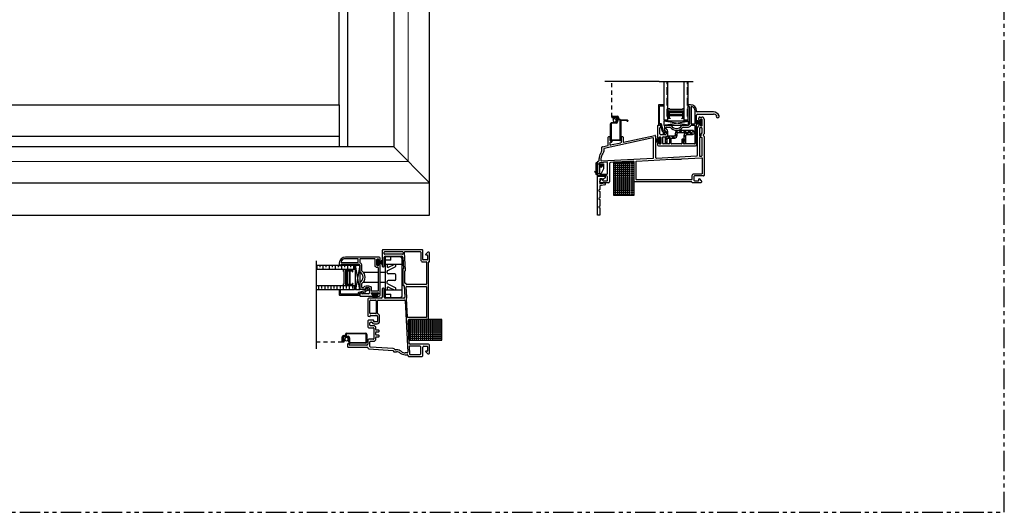
# Model space of a CAD drawing. Units: inches. Extents: x 0 to 276, y -120 to 60.
# Drawn here: x 30 to 60, y -120 to -105 of the extents above; entities that cross this region are included whole.
import ezdxf

# ---------------------------------------------------------------- set-up
doc = ezdxf.new("R2010")
doc.units = ezdxf.units.IN
doc.header["$LTSCALE"] = 0.5
doc.header["$MEASUREMENT"] = 0
doc.linetypes.add('DASHED', pattern=[0.75, 0.5, -0.25])
doc.linetypes.add('PHANTOM', pattern=[2.5, 1.25, -0.25, 0.25, -0.25, 0.25, -0.25])
for name, color, linetype in [('ALUM STIFFENER', 252, 'Continuous'), ('DIM', 1, 'Continuous'), ('DIMS', 1, 'Continuous'), ('Elevation Detail', 7, 'Continuous'), ('Expander', 7, 'Continuous'), ('Hardware', 7, 'Continuous'), ('OBJ', 7, 'Continuous'), ('SCREEN', 253, 'Continuous')]:
    doc.layers.add(name, color=color, linetype=linetype)

# ---------------------------------------------------------------- blocks, each defined once
blk = doc.blocks.new('.5 spacer')
at = {"color": 7}
for p, q in [((14.027, 2.256), (14.027, 2.326)), ((14.317, 2.326), (14.027, 2.326)), ((14.034, 2.256), (14.027, 2.256)), ((14.034, 2.3), (14.034, 2.304)), ((14.034, 2.304), (14.247, 2.304)), ((14.243, 2.3), (14.034, 2.3)), ((14.108, 2.285), (14.034, 2.285)), ((14.034, 2.285), (14.034, 2.256)), ((14.131, 2.298), (14.108, 2.298)), ((14.108, 2.298), (14.108, 2.285)), ((14.108, 1.867), (14.108, 2.285)), ((14.131, 1.854), (14.131, 2.298)), ((14.195, 2.286), (14.131, 2.286)), ((14.195, 1.866), (14.195, 2.286)), ((14.21, 1.866), (14.21, 2.286)), ((14.21, 2.286), (14.228, 2.286)), ((14.228, 2.286), (14.228, 1.866)), ((14.243, 1.852), (14.243, 2.3)), ((14.247, 2.304), (14.247, 1.848)), ((14.295, 1.884), (14.295, 2.268)), ((14.295, 2.268), (14.317, 2.268)), ((14.317, 2.268), (14.317, 2.326)), ((14.027, 1.826), (14.027, 1.896)), ((14.027, 1.826), (14.027, 1.896)), ((14.027, 1.896), (14.027, 1.889)), ((14.027, 1.826), (14.027, 1.896)), ((14.027, 1.896), (14.027, 1.889)), ((14.027, 1.896), (14.034, 1.896)), ((14.027, 1.826), (14.317, 1.826)), ((14.034, 1.896), (14.034, 1.867)), ((14.034, 1.867), (14.108, 1.867)), ((14.034, 1.852), (14.243, 1.852)), ((14.034, 1.848), (14.034, 1.852)), ((14.247, 1.848), (14.034, 1.848)), ((14.108, 1.867), (14.108, 1.854)), ((14.108, 1.854), (14.131, 1.854)), ((14.131, 1.854), (14.131, 1.866)), ((14.131, 1.866), (14.195, 1.866)), ((14.228, 1.866), (14.21, 1.866)), ((14.317, 1.884), (14.295, 1.884)), ((14.317, 1.826), (14.317, 1.884)), ((14.317, 1.826), (14.317, 1.884))]:
    blk.add_line(p, q, dxfattribs=at)

msp = doc.modelspace()

# ---------------------------------------------------------------- hatches: boundary and pattern name
h = msp.add_hatch()
h.set_pattern_fill('ANSI36', scale=0.75, angle=225)
h.set_pattern_definition([(270, (77.74768, -85.56195), (0.09375, -0.1640625), [0.234375, -0.046875, 0, -0.046875])])
h.paths.add_polyline_path([(49.632, -108.057), (49.749, -108.057), (49.749, -106.883), (49.632, -106.883)])
h = msp.add_hatch()
h.set_pattern_fill('ANSI36', scale=0.75, angle=225)
h.set_pattern_definition([(270, (78.36468, -85.56195), (0.09375, -0.1640625), [0.234375, -0.046875, 0, -0.046875])])
h.paths.add_polyline_path([(50.249, -108.057), (50.366, -108.057), (50.366, -106.883), (50.249, -106.883)])
h = msp.add_hatch()
h.set_pattern_fill('ANSI36', scale=0.75, angle=225)
h.set_pattern_definition([(270, (139.73778, -20.58627), (0.09375, -0.1640625), [0.234375, -0.046875, 0, -0.046875])])
h.paths.add_polyline_path([(40.205, -112.488), (40.205, -112.605), (39.031, -112.605), (39.031, -112.488)])
h = msp.add_hatch()
h.set_pattern_fill('ANSI36', scale=0.75, angle=225)
h.set_pattern_definition([(270, (140.35478, -20.58627), (0.09375, -0.1640625), [0.234375, -0.046875, 0, -0.046875])])
h.paths.add_polyline_path([(40.205, -113.105), (40.205, -113.222), (39.031, -113.222), (39.031, -113.105)])
at = {"layer": 'OBJ'}
h = msp.add_hatch(dxfattribs=at)
h.set_pattern_fill('TRANS', scale=0.25, angle=-90)
h.set_pattern_definition([(270, (11.84509, -8.86283), (0.0625, -1e-17), []), (270, (11.87634, -8.86283), (0.0625, -1e-17), [0.03125, -0.03125])])
h.paths.add_polyline_path([(48.721, -109.342), (48.096, -109.342), (48.096, -110.342), (48.721, -110.342)])
h = msp.add_hatch(dxfattribs=at)
h.set_pattern_fill('TRANS', scale=0.25)
h.set_pattern_definition([(0, (-58.61509, -151.009655), (0, 0.0625), []), (0, (-58.61509, -150.978405), (0, 0.0625), [0.03125, -0.03125])])
h.paths.add_polyline_path([(41.864, -114.133), (41.864, -114.758), (42.864, -114.758), (42.864, -114.133)])

# ---------------------------------------------------------------- linework, layer by layer
at = {"linetype": 'PHANTOM'}
for p, q in [((60, -120), (60, -60)), ((0, -120), (60, -120))]:
    msp.add_line(p, q, dxfattribs=at)
at = {"color": 7, "linetype": 'DASHED', "ltscale": 0.5}
for p, q in [((48.042, -107.958), (48.042, -106.883)), ((39.031, -114.814), (39.84, -114.814))]:
    msp.add_line(p, q, dxfattribs=at)
at = {"color": 7}
for p, q in [((49.482, -106.883), (50.516, -106.883)), ((49.632, -108.057), (49.632, -106.883)), ((49.749, -108.057), (49.749, -106.883)), ((50.249, -108.057), (50.249, -106.883)), ((50.366, -108.057), (50.366, -106.883)), ((50.456, -107.658), (50.456, -108.154)), ((50.576, -108.154), (50.576, -107.777)), ((50.376, -108.089), (49.626, -108.089)), ((49.626, -108.089), (49.626, -108.214)), ((49.626, -108.214), (50.376, -108.089)), ((50.376, -108.214), (49.626, -108.089)), ((49.626, -108.214), (50.376, -108.214)), ((49.749, -108.057), (49.632, -108.057)), ((50.366, -108.057), (50.249, -108.057)), ((50.376, -108.214), (50.376, -108.089)), ((50.471, -108.169), (50.561, -108.169)), ((47.602, -110.957), (47.602, -109.768)), ((47.602, -109.768), (47.832, -109.768)), ((47.762, -109.843), (47.677, -109.843)), ((47.677, -109.843), (47.677, -109.993)), ((47.677, -109.993), (47.814, -109.969)), ((47.825, -110.033), (47.677, -110.059)), ((47.677, -110.059), (47.677, -110.175)), ((47.762, -109.863), (47.762, -109.843)), ((47.846, -109.802), (47.779, -109.87)), ((47.677, -110.175), (47.647, -110.193)), ((47.647, -110.21), (47.677, -110.227)), ((47.677, -110.227), (47.677, -110.427)), ((47.677, -110.427), (47.647, -110.445)), ((47.647, -110.462), (47.677, -110.479)), ((47.677, -110.679), (47.647, -110.697)), ((47.677, -110.479), (47.677, -110.679)), ((47.677, -110.957), (47.602, -110.957)), ((47.639, -110.957), (47.602, -110.957)), ((47.647, -110.714), (47.677, -110.731)), ((47.677, -110.731), (47.677, -110.957)), ((39.031, -112.338), (39.031, -113.372)), ((40.205, -112.488), (39.031, -112.488)), ((40.205, -112.605), (40.205, -112.488)), ((40.205, -112.605), (39.031, -112.605)), ((40.205, -113.105), (39.031, -113.105)), ((40.205, -113.222), (39.031, -113.222)), ((40.205, -113.222), (40.205, -113.105))]:
    msp.add_line(p, q, dxfattribs=at)
for points in [[(42.486, -109.964), (42.486, -74.585), (6.486, -74.585), (6.486, -109.964)], [(39.736, -107.589), (39.736, -93.574), (9.236, -93.574), (9.236, -107.589)]]:
    msp.add_lwpolyline(points, close=True, dxfattribs=at)
for centre, radius, start, end in [((50.471, -107.658), 0.015, 74.4373, 180), ((50.438, -107.777), 0.138, 0, 74.4373), ((48.127, -108.063), 0.0525, 0, 180), ((48.127, -108.063), 0.0525, 180, 0), ((50.471, -108.154), 0.015, 180, 270), ((50.561, -108.154), 0.015, 270, 0), ((47.832, -109.788), 0.02, 315.364, 90), ((47.772, -109.863), 0.01, 180, 315.364), ((47.819, -110.001), 0.0325, 280.1521, 100.1521), ((47.652, -110.201), 0.01, 120, 240), ((47.652, -110.453), 0.01, 120, 240), ((47.652, -110.705), 0.01, 120, 240), ((39.96, -114.729), 0.0525, 90, 270), ((39.96, -114.729), 0.0525, 270, 90)]:
    msp.add_arc(centre, radius, start, end, dxfattribs=at)
at = {"layer": 'ALUM STIFFENER', "color": 7}
for p, q in [((49.724, -108.632), (49.679, -108.588)), ((49.787, -108.607), (49.731, -108.551)), ((49.946, -108.55), (49.736, -108.55)), ((49.831, -108.607), (49.775, -108.55)), ((49.92, -108.607), (49.863, -108.55)), ((49.963, -108.606), (49.907, -108.55)), ((49.97, -108.464), (49.97, -108.521)), ((50.028, -108.538), (49.97, -108.481)), ((50.014, -108.569), (49.97, -108.524)), ((50.032, -108.454), (49.988, -108.41)), ((50.056, -108.434), (50.011, -108.389)), ((50.03, -108.519), (50.03, -108.464)), ((50.501, -108.374), (50.06, -108.374)), ((50.06, -108.434), (50.501, -108.434)), ((50.144, -108.434), (50.084, -108.374)), ((50.188, -108.434), (50.128, -108.374)), ((50.277, -108.434), (50.217, -108.374)), ((50.24, -108.524), (50.24, -108.769)), ((50.3, -108.589), (50.24, -108.529)), ((50.3, -108.545), (50.246, -108.491)), ((50.321, -108.434), (50.261, -108.374)), ((50.337, -108.494), (50.287, -108.444)), ((50.3, -108.769), (50.3, -108.524)), ((50.381, -108.494), (50.321, -108.434)), ((50.33, -108.494), (50.501, -108.494)), ((50.469, -108.494), (50.349, -108.374)), ((50.512, -108.493), (50.393, -108.374)), ((50.558, -108.45), (50.482, -108.374)), ((49.663, -108.639), (49.663, -108.769)), ((49.723, -108.764), (49.663, -108.704)), ((49.684, -108.769), (49.663, -108.748)), ((49.663, -108.769), (49.723, -108.769)), ((49.723, -108.676), (49.666, -108.618)), ((49.723, -108.769), (49.723, -108.637)), ((49.748, -108.607), (49.957, -108.607)), ((50.3, -108.678), (50.24, -108.618)), ((50.3, -108.722), (50.24, -108.662)), ((50.258, -108.769), (50.24, -108.75)), ((50.24, -108.769), (50.3, -108.769))]:
    msp.add_line(p, q, dxfattribs=at)
for centre, radius, start, end in [((49.753, -108.639), 0.09, 101.0501, 180), ((49.94, -108.521), 0.03, 281.0501, 0), ((49.94, -108.519), 0.09, 281.0501, 360), ((50.06, -108.464), 0.09, 90, 180), ((50.06, -108.464), 0.03, 90, 180), ((50.33, -108.524), 0.09, 90, 180), ((50.33, -108.524), 0.03, 90, 180), ((50.501, -108.434), 0.06, 270, 90), ((49.753, -108.637), 0.03, 101.0501, 180)]:
    msp.add_arc(centre, radius, start, end, dxfattribs=at)
at = {"layer": 'DIM', "color": 7}
for p, q in [((41.754, -112.636), (41.724, -112.079)), ((41.739, -112.063), (42.206, -112.063)), ((42.221, -112.078), (42.221, -112.313)), ((39.736, -112.416), (39.736, -112.473)), ((39.751, -112.488), (39.771, -112.488)), ((39.786, -112.473), (39.786, -112.463)), ((39.801, -112.448), (40.331, -112.448)), ((40.301, -112.278), (39.924, -112.278)), ((40.316, -112.383), (40.316, -112.293)), ((40.361, -112.478), (40.361, -112.667)), ((40.886, -112.478), (40.886, -112.298)), ((40.901, -112.283), (40.921, -112.283)), ((40.921, -112.493), (40.901, -112.493)), ((40.936, -112.298), (40.936, -112.311)), ((40.936, -112.466), (40.936, -112.478)), ((40.959, -112.324), (40.979, -112.312)), ((40.979, -112.464), (40.959, -112.453)), ((40.986, -112.299), (40.986, -112.258)), ((40.986, -113.386), (40.986, -112.477)), ((42.281, -112.373), (42.381, -112.373)), ((41.732, -113.016), (41.732, -112.651)), ((41.732, -112.651), (41.739, -112.651)), ((40.361, -113.016), (40.361, -113.192)), ((41.76, -113.031), (41.747, -113.031)), ((41.775, -113.046), (41.775, -113.046)), ((40.361, -113.343), (40.361, -113.401)), ((40.414, -113.318), (40.372, -113.329)), ((40.376, -113.207), (40.53, -113.207)), ((40.426, -113.341), (40.426, -113.327)), ((40.626, -113.351), (40.436, -113.351)), ((40.537, -113.2), (40.537, -113.174)), ((40.552, -113.159), (40.626, -113.159)), ((40.656, -113.189), (40.656, -113.321)), ((40.721, -113.351), (40.721, -113.331)), ((40.736, -113.316), (40.916, -113.316)), ((40.749, -113.366), (40.736, -113.366)), ((40.75, -113.409), (40.762, -113.389)), ((40.891, -113.389), (40.902, -113.409)), ((40.916, -113.366), (40.904, -113.366)), ((40.931, -113.331), (40.931, -113.351)), ((41.796, -113.447), (41.78, -113.136)), ((40.376, -113.416), (40.737, -113.416)), ((40.915, -113.416), (40.956, -113.416)), ((41.818, -114.059), (41.788, -113.492)), ((42.381, -114.073), (41.833, -114.073))]:
    msp.add_line(p, q, dxfattribs=at)
for centre, radius, start, end in [((41.739, -112.078), 0.015, 90, 183), ((42.206, -112.078), 0.015, 0, 90), ((39.924, -112.416), 0.188, 90, 180), ((39.751, -112.473), 0.015, 180, 270), ((39.771, -112.473), 0.015, 270, 0), ((39.801, -112.463), 0.015, 90, 180), ((39.924, -112.416), 0.138, 90, 164.4373), ((40.301, -112.293), 0.015, 0, 90), ((40.301, -112.383), 0.015, 270, 0), ((40.331, -112.478), 0.03, 0, 90), ((40.901, -112.298), 0.015, 90, 180), ((40.901, -112.478), 0.015, 180, 270), ((40.921, -112.298), 0.015, 0, 90), ((40.921, -112.478), 0.015, 270, 0), ((40.951, -112.311), 0.015, 180, 300), ((40.951, -112.466), 0.015, 60, 180), ((40.971, -112.299), 0.015, 300, 0), ((40.971, -112.477), 0.015, 0, 60), ((42.281, -112.313), 0.06, 180, 270), ((40.376, -112.667), 0.015, 180, 239.5908), ((40.274, -112.841), 0.188, 300.4092, 59.5908), ((41.739, -112.636), 0.015, 270, 3), ((40.376, -113.016), 0.015, 120.4092, 180), ((41.747, -113.016), 0.015, 180, 270), ((41.76, -113.046), 0.015, 3, 90), ((40.376, -113.192), 0.015, 180, 270), ((40.376, -113.343), 0.015, 105, 180), ((40.416, -113.327), 0.01, 360, 105), ((40.436, -113.341), 0.01, 180, 270), ((40.53, -113.2), 0.007, 270, 0), ((40.552, -113.174), 0.015, 90, 180), ((40.626, -113.189), 0.03, 360, 90), ((40.626, -113.321), 0.03, 270, 360), ((40.736, -113.331), 0.015, 90, 180), ((40.736, -113.351), 0.015, 180, 270), ((40.749, -113.381), 0.015, 330, 90), ((40.904, -113.381), 0.015, 90, 210), ((40.916, -113.331), 0.015, 0, 90), ((40.916, -113.351), 0.015, 270, 360), ((40.956, -113.386), 0.03, 270, 0), ((40.376, -113.401), 0.015, 180, 270), ((40.737, -113.401), 0.015, 270, 330), ((40.915, -113.401), 0.015, 210, 270), ((41.803, -113.491), 0.015, 157.7912, 183), ((41.706, -113.451), 0.09, 337.7912, 3), ((41.833, -114.058), 0.015, 183, 270), ((42.381, -114.058), 0.015, 270, 0)]:
    msp.add_arc(centre, radius, start, end, dxfattribs=at)
at = {"layer": 'DIMS', "color": 7}
for p, q in [((50.753, -108.039), (50.753, -108.212)), ((50.781, -108.032), (50.76, -108.032)), ((50.781, -108.219), (50.76, -108.219)), ((50.788, -108.039), (50.788, -108.212)), ((49.496, -108.592), (49.496, -108.765)), ((49.524, -108.585), (49.503, -108.585)), ((49.531, -108.592), (49.531, -108.765)), ((49.524, -108.772), (49.503, -108.772)), ((40.894, -112.475), (40.894, -112.302)), ((40.901, -112.295), (40.922, -112.295)), ((40.901, -112.482), (40.922, -112.482)), ((40.929, -112.475), (40.929, -112.302)), ((40.733, -113.331), (40.733, -113.352)), ((40.74, -113.324), (40.913, -113.324)), ((40.74, -113.359), (40.913, -113.359)), ((40.92, -113.331), (40.92, -113.352))]:
    msp.add_line(p, q, dxfattribs=at)
for centre, radius, start, end in [((50.7, -107.89), 0.186, 246.7011, 286.6248), ((50.702, -107.882), 0.218, 249.7192, 283.5582), ((50.691, -107.723), 0.395, 260.5902, 279.0829), ((50.691, -108.527), 0.395, 80.9171, 99.4098), ((50.702, -108.368), 0.218, 76.4418, 110.2808), ((50.7, -108.36), 0.186, 73.3752, 113.2989), ((50.76, -108.039), 0.007, 90, 180), ((50.76, -108.212), 0.007, 180, 270), ((50.781, -108.039), 0.007, 0, 90), ((50.781, -108.212), 0.007, 270, 0), ((49.503, -108.592), 0.007, 90, 180), ((49.524, -108.592), 0.007, 0, 90), ((49.443, -108.444), 0.186, 248.1357, 286.6248), ((49.445, -108.436), 0.218, 250.9184, 283.5582), ((49.434, -108.277), 0.395, 261.2226, 279.0829), ((49.434, -109.081), 0.395, 80.9171, 98.7774), ((49.445, -108.922), 0.218, 76.4418, 109.0816), ((49.443, -108.914), 0.186, 73.3752, 111.8643), ((49.503, -108.765), 0.007, 180, 270), ((49.524, -108.765), 0.007, 270, 0), ((40.901, -112.302), 0.007, 90, 180), ((40.901, -112.475), 0.007, 180, 270), ((40.922, -112.302), 0.007, 0, 90), ((40.922, -112.475), 0.007, 270, 0), ((40.982, -112.153), 0.186, 253.3752, 290.9236), ((40.98, -112.145), 0.218, 256.4418, 288.2934), ((40.991, -111.986), 0.395, 260.9171, 278.3598), ((40.991, -112.79), 0.395, 81.6402, 99.0829), ((40.98, -112.631), 0.218, 71.7066, 103.5582), ((40.982, -112.624), 0.186, 69.0764, 106.6248), ((40.74, -113.331), 0.007, 90, 180), ((40.74, -113.352), 0.007, 180, 270), ((40.591, -113.412), 0.186, 338.1357, 16.6248), ((40.583, -113.41), 0.218, 340.9184, 13.5582), ((40.424, -113.421), 0.395, 351.2226, 9.0829), ((41.228, -113.421), 0.395, 170.9171, 188.7774), ((41.069, -113.41), 0.218, 166.4418, 199.0816), ((41.061, -113.412), 0.186, 163.3752, 201.8643), ((40.913, -113.331), 0.007, 0, 90), ((40.913, -113.352), 0.007, 270, 0)]:
    msp.add_arc(centre, radius, start, end, dxfattribs=at)
at = {"layer": 'Elevation Detail', "color": 7}
for p, q in [((39.986, -91.339), (39.986, -108.873)), ((39.736, -107.589), (39.736, -108.873)), ((39.736, -108.558), (9.236, -108.558)), ((42.486, -109.964), (41.395, -108.873))]:
    msp.add_line(p, q, dxfattribs=at)
at = {"layer": 'Elevation Detail', "color": 7, "lineweight": 5}
msp.add_lwpolyline([(41.84, -74.611), (41.84, -109.318), (7.133, -109.318), (7.133, -74.611)], close=True, dxfattribs=at)
at = {"layer": 'Elevation Detail', "color": 7}
msp.add_lwpolyline([(41.395, -75.055), (41.395, -108.873), (7.577, -108.873), (7.577, -75.055)], close=True, dxfattribs=at)
at = {"layer": 'Expander', "color": 7}
msp.add_lwpolyline([(6.486, -109.964), (6.486, -110.957), (42.486, -110.957), (42.486, -109.964)], dxfattribs=at)
at = {"layer": 'Hardware', "color": 7}
for p, q in [((47.601, -109.391), (47.786, -109.391)), ((47.686, -109.391), (47.686, -109.461)), ((47.686, -109.431), (47.746, -109.431)), ((47.746, -109.391), (47.746, -109.461)), ((47.786, -109.391), (47.786, -109.541)), ((47.519, -109.638), (47.547, -109.61)), ((47.561, -109.681), (47.519, -109.638)), ((47.533, -109.652), (47.561, -109.624)), ((47.561, -109.624), (47.547, -109.61)), ((47.601, -109.681), (47.716, -109.681)), ((47.786, -109.541), (47.716, -109.681)), ((41.134, -112.255), (41.134, -113.427)), ((41.304, -112.32), (41.134, -112.32)), ((41.654, -112.455), (41.134, -112.455)), ((41.584, -112.225), (41.164, -112.225)), ((41.194, -112.455), (41.194, -112.513)), ((41.237, -112.54), (41.41, -112.459)), ((41.304, -112.32), (41.304, -112.225)), ((41.654, -113.387), (41.654, -112.295)), ((40.464, -112.69), (40.932, -112.69)), ((40.987, -112.69), (41.13, -112.69)), ((41.194, -112.711), (41.194, -112.663)), ((41.212, -112.635), (41.442, -112.528)), ((41.434, -112.741), (41.224, -112.741)), ((41.464, -112.911), (41.464, -112.771)), ((40.466, -112.99), (40.932, -112.99)), ((40.987, -112.99), (41.13, -112.99)), ((41.194, -113.02), (41.194, -112.971)), ((41.212, -113.047), (41.442, -113.155)), ((41.434, -112.941), (41.224, -112.941)), ((41.134, -113.227), (41.654, -113.227)), ((41.134, -113.362), (41.304, -113.362)), ((41.194, -113.17), (41.194, -113.227)), ((41.237, -113.143), (41.41, -113.224)), ((41.304, -113.457), (41.304, -113.362)), ((41.164, -113.457), (41.584, -113.457))]:
    msp.add_line(p, q, dxfattribs=at)
msp.add_lwpolyline([(47.601, -109.731), (47.591, -109.731, -0.414214), (47.561, -109.701), (47.561, -109.371, -0.414214), (47.591, -109.341), (47.601, -109.341)], format="xyb", close=True, dxfattribs=at)
msp.add_circle((47.716, -109.461), 0.025, dxfattribs=at)
for centre, radius, start, end in [((47.716, -109.461), 0.03, 180, 0), ((41.164, -112.255), 0.03, 90, 180), ((41.426, -112.493), 0.0379, 295, 115), ((41.584, -112.295), 0.07, 0, 90), ((41.224, -112.513), 0.03, 180, 295), ((41.224, -112.663), 0.03, 115, 180), ((41.224, -112.711), 0.03, 180, 270), ((41.434, -112.771), 0.03, 0, 90), ((41.224, -112.971), 0.03, 90, 180), ((41.224, -113.02), 0.03, 180, 245), ((41.434, -112.911), 0.03, 270, 0), ((41.224, -113.17), 0.03, 65, 180), ((41.426, -113.189), 0.0379, 245, 65), ((41.584, -113.387), 0.07, 270, 0), ((41.164, -113.427), 0.03, 180, 270)]:
    msp.add_arc(centre, radius, start, end, dxfattribs=at)
at = {"layer": 'OBJ', "color": 7}
for p, q in [((49.482, -106.883), (47.829, -106.883)), ((48.514, -108.093), (48.523, -108.093)), ((48.529, -108.073), (48.529, -108.087)), ((48.096, -109.342), (48.096, -110.342)), ((48.721, -109.342), (48.096, -109.342)), ((48.721, -110.342), (48.721, -109.342)), ((48.096, -110.342), (48.721, -110.342)), ((41.049, -112.033), (41.049, -112.505)), ((42.266, -112.003), (41.079, -112.003)), ((41.109, -112.126), (41.109, -112.078)), ((41.124, -112.063), (41.664, -112.063)), ((41.667, -112.141), (41.124, -112.141)), ((41.679, -112.078), (41.682, -112.126)), ((42.281, -112.298), (42.281, -112.018)), ((42.428, -112.088), (42.371, -112.144)), ((42.378, -112.161), (42.411, -112.161)), ((42.426, -112.176), (42.426, -112.298)), ((42.471, -112.083), (42.438, -112.083)), ((42.486, -112.358), (42.486, -112.098)), ((39.806, -112.398), (40.301, -112.398)), ((40.956, -112.228), (39.924, -112.228)), ((40.236, -113.228), (40.236, -112.478)), ((40.236, -112.478), (40.361, -112.478)), ((40.361, -112.478), (40.236, -113.228)), ((40.361, -113.228), (40.236, -112.478)), ((40.361, -112.478), (40.361, -113.228)), ((41.109, -112.505), (41.109, -112.231)), ((41.139, -112.201), (41.642, -112.201)), ((41.672, -112.23), (41.691, -112.591)), ((42.411, -112.313), (42.296, -112.313)), ((42.396, -112.388), (42.396, -113.046)), ((42.456, -114.133), (42.456, -112.388)), ((42.471, -112.373), (42.471, -112.373)), ((41.069, -112.525), (41.089, -112.525)), ((41.672, -112.606), (41.672, -113.076)), ((41.691, -112.591), (41.687, -112.591)), ((41.687, -113.091), (41.703, -113.091)), ((42.381, -113.061), (41.79, -113.061)), ((39.031, -113.372), (39.031, -115.021)), ((40.361, -113.228), (40.236, -113.228)), ((41.049, -113.195), (41.049, -113.451)), ((41.089, -113.175), (41.069, -113.175)), ((41.109, -113.451), (41.109, -113.195)), ((41.718, -113.106), (41.736, -113.45)), ((41.795, -113.121), (42.381, -113.121)), ((42.396, -113.136), (42.396, -114.058)), ((40.611, -113.511), (40.611, -114.016)), ((41.019, -113.481), (40.641, -113.481)), ((40.671, -113.933), (40.671, -113.556)), ((40.686, -113.541), (40.846, -113.541)), ((40.861, -113.556), (40.861, -113.933)), ((40.906, -113.944), (40.906, -113.556)), ((40.921, -113.541), (41.727, -113.541)), ((41.706, -113.481), (41.139, -113.481)), ((41.742, -113.556), (41.824, -115.128)), ((40.846, -113.948), (40.686, -113.948)), ((40.611, -114.167), (40.611, -114.35)), ((40.622, -114.031), (40.664, -114.042)), ((40.78, -114.152), (40.626, -114.152)), ((40.671, -114.305), (40.671, -114.227)), ((40.676, -114.032), (40.676, -114.018)), ((40.686, -114.008), (40.876, -114.008)), ((40.686, -114.212), (40.723, -114.212)), ((40.787, -114.185), (40.787, -114.159)), ((40.891, -114.2), (40.802, -114.2)), ((40.802, -114.26), (40.891, -114.26)), ((40.906, -114.038), (40.906, -114.185)), ((40.966, -114.185), (40.966, -114.038)), ((41.87, -114.855), (41.834, -114.165)), ((41.864, -114.133), (42.456, -114.133)), ((42.864, -114.133), (41.864, -114.133)), ((41.864, -114.133), (41.864, -114.758)), ((42.864, -114.758), (42.864, -114.133)), ((40.641, -114.38), (40.776, -114.38)), ((40.791, -114.32), (40.686, -114.32)), ((40.791, -114.395), (40.791, -114.715)), ((40.851, -114.435), (40.851, -114.38)), ((40.851, -114.59), (40.851, -114.52)), ((40.936, -114.45), (40.866, -114.45)), ((40.866, -114.505), (40.936, -114.505)), ((40.951, -114.49), (40.951, -114.465)), ((39.986, -114.886), (39.986, -114.946)), ((40.036, -114.871), (40.001, -114.871)), ((40.051, -114.904), (40.051, -114.886)), ((40.611, -114.76), (40.611, -114.881)), ((40.776, -114.73), (40.641, -114.73)), ((40.671, -114.952), (40.671, -114.805)), ((40.686, -114.79), (40.791, -114.79)), ((40.851, -114.73), (40.851, -114.675)), ((40.936, -114.605), (40.866, -114.605)), ((40.866, -114.66), (40.936, -114.66)), ((40.951, -114.645), (40.951, -114.62)), ((41.864, -114.758), (42.864, -114.758)), ((42.456, -114.883), (41.9, -114.883)), ((40.016, -114.976), (40.596, -114.976)), ((40.581, -114.911), (40.058, -114.911)), ((40.611, -114.991), (40.611, -114.994)), ((40.639, -115.024), (41.373, -115.075)), ((41.378, -115.015), (40.685, -114.967)), ((41.387, -115.087), (41.39, -115.102)), ((41.405, -115.113), (41.481, -115.113)), ((41.481, -115.053), (41.446, -115.053)), ((41.809, -115.143), (41.746, -115.143)), ((41.865, -114.959), (41.877, -115.179)), ((42.206, -114.943), (41.88, -114.943)), ((41.892, -115.193), (42.206, -115.193)), ((42.221, -115.178), (42.221, -114.958)), ((42.281, -115.238), (42.281, -114.973)), ((42.311, -114.943), (42.411, -114.943)), ((42.371, -115.112), (42.428, -115.169)), ((42.411, -115.095), (42.378, -115.095)), ((42.426, -114.958), (42.426, -115.08)), ((42.438, -115.173), (42.471, -115.173)), ((42.486, -115.158), (42.486, -114.913)), ((41.746, -115.203), (41.814, -115.203)), ((41.829, -115.215), (41.835, -115.241)), ((41.849, -115.253), (42.266, -115.253))]:
    msp.add_line(p, q, dxfattribs=at)
at = {"layer": 'OBJ'}
for p, q in [((50.366, -107.604), (50.366, -107.624)), ((50.438, -107.589), (50.381, -107.589)), ((50.381, -107.639), (50.391, -107.639)), ((50.406, -107.654), (50.406, -108.184)), ((50.626, -107.794), (50.626, -107.777)), ((50.626, -108.809), (50.626, -107.904)), ((51.136, -107.809), (50.641, -107.809)), ((50.656, -107.874), (51.136, -107.874)), ((50.691, -108.04), (50.691, -107.994)), ((50.721, -107.964), (50.791, -107.964)), ((49.438, -108.229), (49.438, -108.59)), ((49.515, -108.214), (49.453, -108.214)), ((49.503, -108.479), (49.503, -108.289)), ((49.513, -108.279), (49.527, -108.279)), ((49.537, -108.266), (49.525, -108.221)), ((49.647, -108.229), (49.647, -108.383)), ((49.839, -108.214), (49.662, -108.214)), ((49.702, -108.328), (49.702, -108.284)), ((49.717, -108.269), (49.81, -108.269)), ((50.376, -108.214), (50.188, -108.214)), ((50.217, -108.269), (50.376, -108.269)), ((50.466, -108.214), (50.556, -108.214)), ((50.571, -108.229), (50.571, -108.769)), ((50.653, -109.12), (50.653, -108.294)), ((50.691, -108.238), (50.691, -108.218)), ((50.719, -108.065), (50.699, -108.053)), ((50.699, -108.205), (50.719, -108.194)), ((50.741, -108.039), (50.741, -108.052)), ((50.741, -108.207), (50.741, -108.219)), ((50.776, -108.024), (50.756, -108.024)), ((50.756, -108.234), (50.776, -108.234)), ((50.791, -108.219), (50.791, -108.039)), ((50.851, -108.024), (50.851, -108.471)), ((47.933, -108.818), (47.933, -108.573)), ((47.948, -108.558), (47.968, -108.558)), ((47.983, -108.573), (47.983, -108.668)), ((48.333, -108.733), (48.333, -108.573)), ((48.348, -108.558), (48.368, -108.558)), ((48.383, -108.573), (48.383, -108.716)), ((48.401, -108.73), (49.355, -108.528)), ((49.373, -108.542), (49.373, -109.184)), ((49.488, -108.601), (49.488, -108.589)), ((49.503, -108.574), (49.523, -108.574)), ((49.665, -108.509), (49.533, -108.509)), ((49.538, -108.589), (49.538, -108.769)), ((49.593, -108.769), (49.593, -108.579)), ((49.608, -108.564), (49.665, -108.564)), ((49.654, -108.39), (49.68, -108.39)), ((49.695, -108.405), (49.695, -108.479)), ((49.75, -108.479), (49.75, -108.405)), ((50.851, -108.556), (50.851, -109.744)), ((47.741, -108.959), (47.741, -108.883)), ((47.753, -108.868), (47.921, -108.832)), ((47.983, -108.748), (47.983, -108.801)), ((47.998, -108.683), (48.028, -108.683)), ((48.028, -108.733), (47.998, -108.733)), ((48.001, -108.815), (48.321, -108.747)), ((48.043, -108.698), (48.043, -108.718)), ((49.438, -108.768), (49.438, -108.809)), ((49.446, -108.603), (49.466, -108.614)), ((49.466, -108.743), (49.446, -108.755)), ((49.468, -108.839), (50.596, -108.839)), ((49.488, -108.769), (49.488, -108.756)), ((49.523, -108.784), (49.503, -108.784)), ((49.783, -108.784), (49.608, -108.784)), ((49.798, -108.649), (49.798, -108.769)), ((49.833, -108.634), (49.813, -108.634)), ((49.848, -108.769), (49.848, -108.649)), ((50.163, -108.784), (49.863, -108.784)), ((50.178, -108.649), (50.178, -108.769)), ((50.213, -108.634), (50.193, -108.634)), ((50.228, -108.769), (50.228, -108.649)), ((50.556, -108.784), (50.243, -108.784)), ((49.405, -109.214), (50.625, -109.15)), ((47.601, -109.744), (47.601, -109.327)), ((47.613, -109.313), (47.639, -109.307)), ((47.651, -109.292), (47.651, -109.224)), ((47.971, -109.378), (47.971, -109.934)), ((48.69, -109.312), (48, -109.348)), ((48.721, -109.934), (48.721, -109.342)), ((47.881, -109.759), (47.616, -109.759)), ((47.911, -109.889), (47.911, -109.789)), ((50.541, -109.774), (50.541, -109.889)), ((50.836, -109.759), (50.556, -109.759)), ((47.681, -109.949), (47.681, -109.916)), ((47.686, -109.906), (47.742, -109.849)), ((47.941, -109.964), (47.696, -109.964)), ((47.759, -109.856), (47.759, -109.889)), ((47.774, -109.904), (47.896, -109.904)), ((50.466, -109.934), (48.721, -109.934)), ((50.756, -109.964), (50.496, -109.964)), ((50.556, -109.904), (50.678, -109.904)), ((50.693, -109.889), (50.693, -109.856)), ((50.71, -109.849), (50.767, -109.906)), ((50.771, -109.916), (50.771, -109.949))]:
    msp.add_line(p, q, dxfattribs=at)
for points in [[(49.584, -108.407), (49.632, -108.42), (49.61, -108.459, 1), (49.641, -108.476), (49.679, -108.41, 0.493145), (49.673, -108.395), (49.612, -108.379, -0.267949), (49.602, -108.368), (49.551, -108.18, 0.339454), (49.537, -108.169), (49.514, -108.169, -0.414214), (49.499, -108.154), (49.499, -107.639, -0.414214), (49.514, -107.624), (49.599, -107.624, 1), (49.599, -107.589), (49.479, -107.589, 0.414214), (49.464, -107.604), (49.464, -108.207, 0.414214), (49.471, -108.214), (49.478, -108.214, 0.331679), (49.485, -108.209, -0.331679), (49.491, -108.204), (49.516, -108.204, -0.339454), (49.523, -108.209), (49.573, -108.397, 0.267949)], [(50.762, -108.521, -0.238058), (50.786, -108.458, 0.213422), (50.791, -108.447), (50.791, -108.309, 0.414214), (50.776, -108.294), (50.728, -108.294, 0.414214), (50.713, -108.309), (50.713, -108.522, 0.414214), (50.728, -108.537), (50.747, -108.537, 0.441951)], [(50.729, -109.155), (50.777, -109.152, 0.39896), (50.791, -109.137), (50.791, -108.602, 0.414214), (50.776, -108.587), (50.728, -108.587, 0.414214), (50.713, -108.602), (50.713, -109.14, 0.429634)], [(49.299, -109.22, 0.39896), (49.313, -109.205), (49.313, -108.616, 0.476976), (49.295, -108.602), (47.813, -108.917, 0.354119), (47.801, -108.931), (47.801, -108.959, -0.164762), (47.75, -109.109, 0.164762), (47.711, -109.224), (47.711, -109.287, 0.429634), (47.727, -109.302)], [(47.661, -109.684, 0.414214), (47.676, -109.699), (47.896, -109.699, 0.414214), (47.911, -109.684), (47.911, -109.358, 0.429634), (47.896, -109.343), (47.676, -109.355, 0.39896), (47.661, -109.37)], [(50.776, -109.202, -0.429634), (50.791, -109.217), (50.791, -109.684, -0.414214), (50.776, -109.699), (50.541, -109.699, 0.414214), (50.481, -109.759), (50.481, -109.859, -0.414214), (50.466, -109.874), (48.796, -109.874, -0.414214), (48.781, -109.859), (48.781, -109.321, -0.39896), (48.796, -109.306), (49.863, -109.25), (50.163, -109.25), (50.163, -109.234)], [(40.555, -113.271), (40.568, -113.222), (40.607, -113.245, 1), (40.624, -113.214), (40.557, -113.176, 0.493145), (40.543, -113.182), (40.526, -113.242, -0.267949), (40.516, -113.253), (40.327, -113.304, 0.339454), (40.316, -113.318), (40.316, -113.34, -0.414214), (40.301, -113.355), (39.786, -113.355, -0.414214), (39.771, -113.34), (39.771, -113.256, 1), (39.736, -113.256), (39.736, -113.375, 0.414214), (39.751, -113.39), (40.354, -113.39, 0.414214), (40.361, -113.383), (40.361, -113.377, 0.331679), (40.356, -113.37, -0.331679), (40.351, -113.363), (40.351, -113.339, -0.339454), (40.356, -113.332), (40.544, -113.282, 0.267949)]]:
    msp.add_lwpolyline(points, format="xyb", close=True, dxfattribs=at)
at = {"layer": 'OBJ', "color": 7}
msp.add_lwpolyline([(40.916, -113.261, 0.414214), (40.931, -113.246), (40.931, -112.563, 0.414214), (40.916, -112.548), (40.891, -112.548, -0.414214), (40.831, -112.488), (40.831, -112.298, 0.414214), (40.816, -112.283), (40.376, -112.283, 0.414214), (40.361, -112.298), (40.361, -112.389, 0.283237), (40.37, -112.402, -0.283237), (40.416, -112.478), (40.416, -112.638, 0.232206), (40.422, -112.65, -0.490881), (40.422, -113.033, 0.232206), (40.416, -113.045), (40.416, -113.137, 0.414214), (40.431, -113.152), (40.476, -113.152, 0.287671), (40.489, -113.144, -0.287671), (40.552, -113.104), (40.626, -113.104, -0.414214), (40.711, -113.189), (40.711, -113.246, 0.414214), (40.726, -113.261)], format="xyb", close=True, dxfattribs=at)
at = {"layer": 'OBJ'}
for centre, radius, start, end in [((50.381, -107.604), 0.015, 90, 180), ((50.381, -107.624), 0.015, 180, 270), ((50.391, -107.654), 0.015, 0, 90), ((50.438, -107.777), 0.188, 360, 90), ((50.641, -107.794), 0.015, 180, 270), ((50.656, -107.904), 0.03, 90, 180), ((50.721, -107.994), 0.03, 90, 180), ((50.791, -108.024), 0.06, 0, 90), ((51.136, -107.997), 0.188, 21.7544, 90), ((51.136, -107.997), 0.123, 39.2374, 90), ((51.268, -107.944), 0.045, 146.554, 21.7544), ((49.453, -108.229), 0.015, 90, 180), ((49.513, -108.289), 0.01, 90, 180), ((49.515, -108.224), 0.01, 15, 90), ((49.527, -108.269), 0.01, 270, 15), ((49.662, -108.229), 0.015, 90, 180), ((49.717, -108.284), 0.015, 90, 180), ((49.81, -108.284), 0.015, 37.7089, 90), ((50.013, -108.126), 0.242, 217.7089, 322.2911), ((49.839, -108.229), 0.015, 30.4092, 90), ((50.013, -108.126), 0.188, 210.4092, 329.5908), ((50.188, -108.229), 0.015, 90, 149.5908), ((50.217, -108.284), 0.015, 90, 142.2911), ((50.376, -108.184), 0.03, 270, 0), ((50.376, -108.184), 0.085, 270, 333.2563), ((50.466, -108.229), 0.015, 90, 153.2563), ((50.556, -108.229), 0.015, 0, 90), ((50.713, -108.294), 0.06, 111.5102, 180), ((50.706, -108.04), 0.015, 180, 240), ((50.706, -108.218), 0.015, 120, 180), ((50.726, -108.052), 0.015, 240, 0), ((50.726, -108.207), 0.015, 0, 120), ((50.756, -108.039), 0.015, 90, 180), ((50.756, -108.219), 0.015, 180, 270), ((50.776, -108.039), 0.015, 0, 90), ((50.776, -108.219), 0.015, 270, 0), ((47.948, -108.573), 0.015, 90, 180), ((47.968, -108.573), 0.015, 0, 90), ((48.348, -108.573), 0.015, 90, 180), ((48.368, -108.573), 0.015, 0, 90), ((49.358, -108.542), 0.015, 0, 102), ((49.453, -108.59), 0.015, 180, 240), ((49.503, -108.589), 0.015, 90, 180), ((49.533, -108.479), 0.03, 180, 270), ((49.523, -108.589), 0.015, 0, 90), ((49.608, -108.579), 0.015, 90, 180), ((49.654, -108.383), 0.007, 180, 270), ((49.665, -108.479), 0.03, 270, 360), ((49.665, -108.479), 0.085, 270, 0), ((49.68, -108.405), 0.015, 0, 90), ((49.717, -108.328), 0.015, 180, 244.196), ((49.68, -108.405), 0.07, 360, 64.196), ((50.836, -108.514), 0.015, 109.4712, 250.5288), ((50.821, -108.471), 0.03, 289.4712, 360), ((50.821, -108.556), 0.03, 360, 70.5288), ((47.756, -108.883), 0.015, 102, 180), ((47.918, -108.818), 0.015, 282, 0), ((47.998, -108.668), 0.015, 180, 270), ((47.998, -108.748), 0.015, 90, 180), ((47.998, -108.801), 0.015, 180, 282), ((48.028, -108.698), 0.015, 0, 90), ((48.028, -108.718), 0.015, 270, 0), ((48.318, -108.733), 0.015, 282, 0), ((48.398, -108.716), 0.015, 180, 282), ((49.453, -108.768), 0.015, 120, 180), ((49.468, -108.809), 0.03, 180, 270), ((49.473, -108.601), 0.015, 240, 0), ((49.473, -108.756), 0.015, 0, 120), ((49.503, -108.769), 0.015, 180, 270), ((49.523, -108.769), 0.015, 270, 0), ((49.608, -108.769), 0.015, 180, 270), ((49.783, -108.769), 0.015, 270, 0), ((49.813, -108.649), 0.015, 90, 180), ((49.833, -108.649), 0.015, 0, 90), ((49.863, -108.769), 0.015, 180, 270), ((50.163, -108.769), 0.015, 270, 0), ((50.193, -108.649), 0.015, 90, 180), ((50.213, -108.649), 0.015, 0, 90), ((50.243, -108.769), 0.015, 180, 270), ((50.556, -108.769), 0.015, 270, 0), ((50.596, -108.809), 0.03, 270, 0), ((47.901, -109.224), 0.25, 142.5756, 180), ((47.554, -108.959), 0.187, 322.5756, 0), ((49.403, -109.184), 0.03, 180, 273), ((50.623, -109.12), 0.03, 273, 0), ((47.616, -109.327), 0.015, 102, 180), ((47.636, -109.292), 0.015, 282, 0), ((48.001, -109.378), 0.03, 93, 180), ((48.691, -109.342), 0.03, 0, 93), ((47.616, -109.744), 0.015, 180, 270), ((47.881, -109.789), 0.03, 0, 90), ((50.556, -109.774), 0.015, 90, 180), ((50.836, -109.744), 0.015, 270, 0), ((47.696, -109.916), 0.015, 135, 180), ((47.696, -109.949), 0.015, 180, 270), ((47.749, -109.856), 0.01, 0, 135), ((47.774, -109.889), 0.015, 180, 270), ((47.896, -109.889), 0.015, 270, 0), ((47.941, -109.934), 0.03, 270, 0), ((50.466, -109.949), 0.015, 0, 90), ((50.496, -109.949), 0.015, 180, 270), ((50.556, -109.889), 0.015, 180, 270), ((50.678, -109.889), 0.015, 270, 0), ((50.703, -109.856), 0.01, 45, 180), ((50.756, -109.949), 0.015, 270, 0), ((50.756, -109.916), 0.015, 360, 45)]:
    msp.add_arc(centre, radius, start, end, dxfattribs=at)
at = {"layer": 'OBJ', "color": 7}
for centre, radius, start, end in [((48.514, -108.087), 0.006, 193.3424, 270), ((48.523, -108.087), 0.006, 270, 0), ((41.079, -112.033), 0.03, 90, 180), ((41.124, -112.078), 0.015, 90, 180), ((41.124, -112.126), 0.015, 180, 270), ((41.664, -112.078), 0.015, 3, 90), ((41.667, -112.126), 0.015, 270, 3), ((42.266, -112.018), 0.015, 0, 90), ((42.378, -112.151), 0.01, 135, 270), ((42.411, -112.176), 0.015, 0, 90), ((42.438, -112.098), 0.015, 90, 135), ((42.471, -112.098), 0.015, 0, 90), ((39.806, -112.383), 0.015, 164.4373, 270), ((40.956, -112.258), 0.03, 0, 90), ((41.139, -112.231), 0.03, 90, 180), ((41.642, -112.231), 0.03, 3, 90), ((42.296, -112.298), 0.015, 180, 270), ((42.381, -112.388), 0.015, 0, 90), ((42.411, -112.298), 0.015, 270, 0), ((42.471, -112.388), 0.015, 90, 180), ((42.471, -112.358), 0.015, 270, 0), ((41.069, -112.505), 0.02, 180, 270), ((41.089, -112.505), 0.02, 270, 0), ((41.687, -112.606), 0.015, 90, 180), ((41.687, -113.076), 0.015, 180, 270), ((41.703, -113.106), 0.015, 3, 90), ((41.79, -113.046), 0.015, 183, 270), ((42.381, -113.046), 0.015, 270, 0), ((41.069, -113.195), 0.02, 90, 180), ((41.089, -113.195), 0.02, 0, 90), ((41.795, -113.136), 0.015, 90, 183), ((42.381, -113.136), 0.015, 0, 90), ((40.641, -113.511), 0.03, 90, 180), ((40.686, -113.556), 0.015, 90, 180), ((40.846, -113.556), 0.015, 0, 90), ((40.921, -113.556), 0.015, 90, 180), ((41.019, -113.451), 0.03, 270, 0), ((41.139, -113.451), 0.03, 180, 270), ((41.706, -113.451), 0.03, 270, 3), ((41.727, -113.556), 0.015, 3, 90), ((40.686, -113.933), 0.015, 180, 270), ((40.846, -113.933), 0.015, 270, 360), ((40.921, -113.944), 0.015, 180, 244.6231), ((40.876, -114.038), 0.09, 0, 64.6231), ((40.626, -114.016), 0.015, 180, 255), ((40.626, -114.167), 0.015, 90, 180), ((40.666, -114.032), 0.01, 255, 0), ((40.686, -114.227), 0.015, 90, 180), ((40.686, -114.018), 0.01, 90, 180), ((40.723, -114.227), 0.015, 27.8181, 90), ((40.802, -114.185), 0.075, 207.8181, 270), ((40.78, -114.159), 0.007, 0, 90), ((40.802, -114.185), 0.015, 180, 270), ((40.876, -114.038), 0.03, 0, 90), ((40.891, -114.185), 0.015, 270, 360), ((40.891, -114.185), 0.075, 270, 360), ((41.864, -114.163), 0.03, 90, 183), ((40.641, -114.35), 0.03, 180, 270), ((40.686, -114.305), 0.015, 180, 270), ((40.776, -114.395), 0.015, 0, 90), ((40.791, -114.38), 0.06, 0, 90), ((40.866, -114.435), 0.015, 180, 270), ((40.866, -114.52), 0.015, 90, 180), ((40.866, -114.59), 0.015, 180, 270), ((40.936, -114.465), 0.015, 0, 90), ((40.936, -114.49), 0.015, 270, 0), ((40.001, -114.886), 0.015, 90, 180), ((40.036, -114.886), 0.015, 0, 90), ((40.581, -114.881), 0.03, 270, 0), ((40.641, -114.76), 0.03, 90, 180), ((40.686, -114.805), 0.015, 90, 180), ((40.776, -114.715), 0.015, 270, 0), ((40.791, -114.73), 0.06, 270, 0), ((40.866, -114.675), 0.015, 90, 180), ((40.936, -114.62), 0.015, 0, 90), ((40.936, -114.645), 0.015, 270, 0), ((41.9, -114.853), 0.03, 183, 270), ((42.456, -114.913), 0.03, 0, 90), ((40.016, -114.946), 0.03, 180, 270), ((40.058, -114.904), 0.007, 180, 270), ((40.596, -114.991), 0.015, 360, 90), ((40.641, -114.994), 0.03, 180, 266), ((40.686, -114.952), 0.015, 180, 266), ((41.372, -115.09), 0.015, 12, 86), ((41.372, -115.09), 0.075, 34.8565, 86), ((41.405, -115.098), 0.015, 192, 270), ((41.446, -115.038), 0.015, 214.8565, 270), ((41.481, -115.3), 0.247, 52.5756, 90), ((41.481, -115.3), 0.187, 52.5756, 90), ((41.746, -114.953), 0.25, 232.5756, 270), ((41.746, -114.953), 0.19, 232.5756, 270), ((41.809, -115.128), 0.015, 270, 3), ((41.88, -114.958), 0.015, 90, 183), ((41.892, -115.178), 0.015, 183, 270), ((42.206, -114.958), 0.015, 360, 90), ((42.206, -115.178), 0.015, 270, 0), ((42.311, -114.973), 0.03, 90, 180), ((42.378, -115.105), 0.01, 90, 225), ((42.411, -114.958), 0.015, 0, 90), ((42.411, -115.08), 0.015, 270, 360), ((42.438, -115.158), 0.015, 225, 270), ((42.471, -115.158), 0.015, 270, 360), ((41.814, -115.218), 0.015, 12, 90), ((41.849, -115.238), 0.015, 192, 270), ((42.266, -115.238), 0.015, 270, 0)]:
    msp.add_arc(centre, radius, start, end, dxfattribs=at)
at = {"layer": 'SCREEN', "color": 7}
for p, q in [((48.042, -107.968), (48.042, -107.958)), ((48.062, -107.963), (48.062, -107.963)), ((48.067, -107.933), (48.202, -107.933)), ((48.132, -107.993), (48.067, -107.993)), ((48.072, -107.953), (48.202, -107.953)), ((48.187, -107.973), (48.072, -107.973)), ((48.142, -107.983), (48.142, -107.983)), ((48.197, -108.108), (48.197, -107.983)), ((48.217, -107.973), (48.217, -108.108)), ((48.222, -108.033), (48.222, -107.973)), ((48.242, -107.973), (48.242, -108.033)), ((48.002, -108.643), (48.002, -108.173)), ((48.022, -108.173), (48.022, -108.643)), ((48.032, -108.133), (48.172, -108.133)), ((48.172, -108.153), (48.032, -108.153)), ((48.242, -108.033), (48.275, -108.033)), ((48.275, -108.053), (48.242, -108.053)), ((48.295, -108.643), (48.295, -108.073)), ((48.309, -108.053), (48.509, -108.053)), ((48.315, -108.073), (48.315, -108.083)), ((48.489, -108.073), (48.315, -108.073)), ((48.315, -108.083), (48.315, -108.643)), ((48.042, -108.663), (48.275, -108.663)), ((48.275, -108.683), (48.042, -108.683)), ((39.93, -114.614), (39.93, -114.582)), ((39.95, -114.582), (39.95, -114.614)), ((39.97, -114.542), (39.98, -114.542)), ((40.54, -114.562), (39.97, -114.562)), ((39.98, -114.542), (40.54, -114.542)), ((40.56, -114.814), (40.56, -114.582)), ((40.58, -114.582), (40.58, -114.814)), ((39.83, -114.789), (39.83, -114.654)), ((39.85, -114.784), (39.85, -114.654)), ((39.865, -114.814), (39.855, -114.814)), ((39.86, -114.794), (39.86, -114.794)), ((39.87, -114.614), (39.93, -114.614)), ((39.93, -114.634), (39.87, -114.634)), ((39.87, -114.639), (40.005, -114.639)), ((39.87, -114.669), (39.87, -114.784)), ((40.005, -114.659), (39.88, -114.659)), ((39.88, -114.714), (39.88, -114.714)), ((39.89, -114.724), (39.89, -114.789)), ((40.03, -114.824), (40.03, -114.684)), ((40.05, -114.684), (40.05, -114.824)), ((40.07, -114.834), (40.54, -114.834)), ((40.54, -114.854), (40.07, -114.854))]:
    msp.add_line(p, q, dxfattribs=at)
for centre, radius, start, end in [((48.067, -107.958), 0.025, 90, 180), ((48.067, -107.968), 0.025, 180, 270), ((48.072, -107.963), 0.01, 90, 180), ((48.072, -107.963), 0.01, 180, 270), ((48.132, -107.983), 0.01, 0, 90), ((48.132, -107.983), 0.01, 270, 0), ((48.187, -107.983), 0.01, 0, 90), ((48.197, -107.973), 0.02, 0, 90), ((48.202, -107.973), 0.04, 0, 90), ((48.202, -107.973), 0.02, 0, 90), ((48.034, -108.166), 0.0325, 92.9118, 193.3484), ((48.034, -108.167), 0.0136, 98.131, 208.7389), ((48.172, -108.108), 0.045, 270, 0), ((48.172, -108.108), 0.025, 270, 0), ((48.242, -108.033), 0.02, 180, 270), ((48.275, -108.073), 0.04, 30, 90), ((48.275, -108.073), 0.02, 0, 90), ((48.489, -108.093), 0.02, 13.3424, 90), ((48.509, -108.073), 0.02, 0, 90), ((48.042, -108.643), 0.04, 180, 270), ((48.042, -108.643), 0.02, 180, 270), ((48.275, -108.643), 0.02, 270, 0), ((48.275, -108.643), 0.04, 270, 0), ((39.97, -114.582), 0.04, 90, 180), ((39.97, -114.582), 0.02, 90, 180), ((40.54, -114.582), 0.04, 0, 90), ((40.54, -114.582), 0.02, 0, 90), ((39.87, -114.654), 0.04, 90, 180), ((39.855, -114.789), 0.025, 180, 270), ((39.87, -114.654), 0.02, 90, 180), ((39.87, -114.659), 0.02, 90, 180), ((39.86, -114.784), 0.01, 180, 270), ((39.86, -114.784), 0.01, 270, 0), ((39.865, -114.789), 0.025, 270, 0), ((39.88, -114.669), 0.01, 90, 180), ((39.88, -114.724), 0.01, 90, 180), ((39.88, -114.724), 0.01, 0, 90), ((39.93, -114.614), 0.02, 270, 0), ((40.005, -114.684), 0.045, 0, 90), ((40.005, -114.684), 0.025, 0, 90), ((40.063, -114.823), 0.0325, 182.9118, 283.3484), ((40.064, -114.822), 0.0136, 188.131, 298.7389), ((40.54, -114.814), 0.04, 270, 0), ((40.54, -114.814), 0.02, 270, 0)]:
    msp.add_arc(centre, radius, start, end, dxfattribs=at)

# ---------------------------------------------------------------- block references
at = {"color": 7, "rotation": 89.99999999999999}
msp.add_blockref('.5 spacer', (52.075, -122.031), dxfattribs=at)
msp.add_blockref('.5 spacer', (52.075, -122.031), dxfattribs=at)
at = {"color": 7, "extrusion": (0, 0, -1), "zscale": -1}
msp.add_blockref('.5 spacer', (-54.179, -114.931), dxfattribs=at)
msp.add_blockref('.5 spacer', (-54.179, -114.931), dxfattribs=at)

doc.saveas('drawing.dxf')
